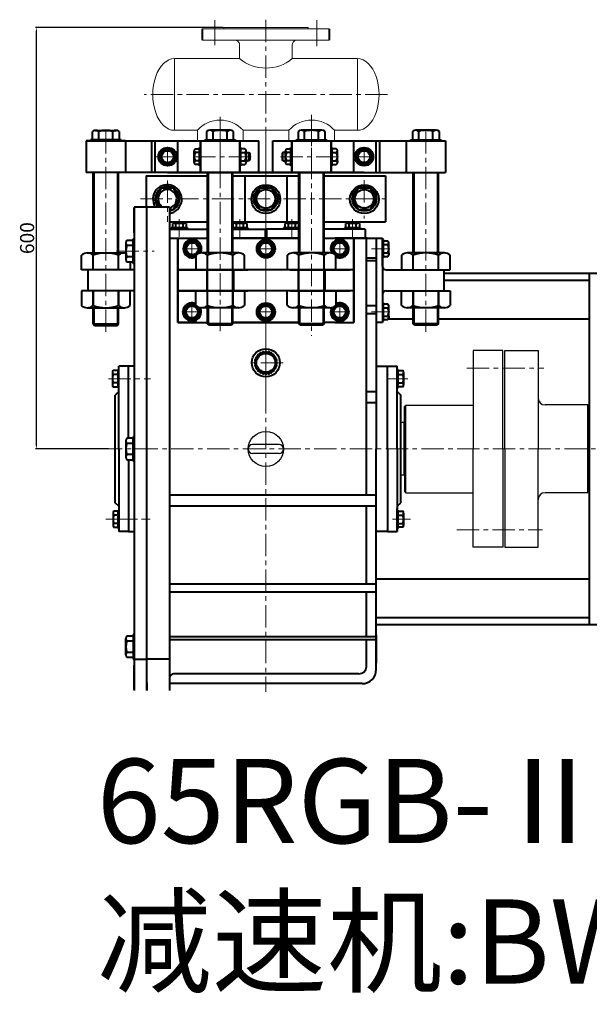
# Model space of a CAD drawing. Units: millimetres. Extents: x 2697 to 5958, y -5662 to -2902.
# Drawn here: x 2753 to 3563, y -5662 to -4261 of the extents above; entities that cross this region are included whole.
import ezdxf

# ---------------------------------------------------------------- set-up
doc = ezdxf.new("R2010")
doc.units = ezdxf.units.MM
doc.linetypes.add('ACAD_ISO02W100', pattern=[15, 12, -3])
doc.linetypes.add('CENTER', pattern=[50.8, 31.75, -6.35, 6.35, -6.35])
doc.layers.add('1', color=7, linetype='Continuous')
for name, color, linetype, lineweight in [('中心线', 5, 'CENTER', 13), ('图层1', 3, 'Continuous', 13), ('图层4', 7, 'Continuous', 40), ('粗实线', 7, 'Continuous', 40), ('细实线', 1, 'Continuous', 13)]:
    doc.layers.add(name, color=color, linetype=linetype, lineweight=lineweight)
doc.styles.get("Standard").update_dxf_attribs({"font": 'txt.shx', "height": 20, "bigfont": 'gbcbig.shx'})
doc.dimstyles.new('ISO-25', dxfattribs={"dimtxt": 2.5, "dimasz": 6, "dimexe": 1.25, "dimexo": 0.625, "dimtad": 1, "dimtxsty": 'Standard', "dimcen": 2.5, "dimadec": 0, "dimazin": 0, "dimtfac": 1, "dimtmove": 0, "dimatfit": 3, "dimfxl": 0, "dimarcsym": 0})

# ---------------------------------------------------------------- blocks, each defined once
blk = doc.blocks.new('*D43')
at = {"layer": 'Defpoints', "color": 0, "transparency": 16777216}
for p in [(2777.2, -4271.8), (3043.5, -4271.8), (2880.4, -4871.8)]:
    blk.add_point(p, dxfattribs=at)
at = {"layer": '细实线', "color": 0, "lineweight": -2, "transparency": 16777216}
for p, q in [((3042.9, -4271.8), (2776, -4271.8)), ((2777.2, -4865.8), (2777.2, -4277.8)), ((2879.8, -4871.8), (2776, -4871.8))]:
    blk.add_line(p, q, dxfattribs=at)
at = {"layer": '细实线', "color": 0, "transparency": 16777216}
for points in [[(2776.2, -4277.8), (2778.2, -4277.8), (2777.2, -4271.8)], [(2776.2, -4865.8), (2778.2, -4865.8), (2777.2, -4871.8)]]:
    blk.add_solid(points, dxfattribs=at)
at = {"layer": '细实线', "color": 0, "transparency": 16777216, "insert": (2766.6, -4571.8), "char_height": 20, "attachment_point": 5, "rotation": 90}
blk.add_mtext('600', dxfattribs=at)

msp = doc.modelspace()

# ---------------------------------------------------------------- linework, layer by layer
for p, q in [((3300.356, -4834.348), (3295.356, -4834.348)), ((3122.175, -4865.618), (3084.675, -4865.618)), ((3122.175, -4878.118), (3084.675, -4878.118)), ((3300.356, -4909.348), (3295.356, -4909.348))]:
    msp.add_line(p, q)
msp.add_circle((3103.425, -4871.868), 25)
for centre, start, end in [((3084.675, -4871.868), 90, 270), ((3122.175, -4871.868), 270, 90), ((3122.175, -4871.868), 270, 90), ((3122.175, -4871.868), 270, 90)]:
    msp.add_arc(centre, 6.25, start, end)
at = {"layer": '1', "lineweight": 40}
for p, q in [((3260.356, -4571.868), (3269.425, -4571.868)), ((3269.425, -4571.868), (3269.425, -4691.868)), ((3269.425, -4611.868), (3269.425, -4571.868)), ((2851.925, -4616.868), (2850.425, -4616.868)), ((2850.425, -4616.868), (2850.425, -4646.868)), ((2916.356, -4616.868), (2904.925, -4616.868)), ((2978.425, -4616.868), (3007.423, -4616.868)), ((2978.425, -4616.868), (3000.423, -4616.868)), ((3041.423, -4616.868), (3062.923, -4616.868)), ((3058.423, -4616.868), (3059.923, -4616.868)), ((3137.923, -4616.868), (3167.423, -4616.868)), ((3137.923, -4616.868), (3160.423, -4616.868)), ((3201.423, -4616.868), (3222.923, -4616.868)), ((3218.423, -4616.868), (3219.923, -4616.868)), ((3274.425, -4616.868), (3301.925, -4616.868)), ((3285.423, -4616.868), (3314.923, -4616.868)), ((3285.423, -4616.868), (3307.923, -4616.868)), ((3348.923, -4616.868), (3365.425, -4616.868)), ((3354.925, -4616.868), (3356.425, -4616.868)), ((3356.425, -4616.868), (3356.425, -4646.868)), ((2851.925, -4646.868), (2850.425, -4646.868)), ((2916.356, -4646.868), (2904.925, -4646.868)), ((2978.425, -4646.868), (3007.423, -4646.868)), ((2978.425, -4646.868), (3000.423, -4646.868)), ((3041.423, -4646.868), (3062.923, -4646.868)), ((3058.423, -4646.868), (3059.923, -4646.868)), ((3137.923, -4646.868), (3167.423, -4646.868)), ((3137.923, -4646.868), (3160.423, -4646.868)), ((3201.423, -4646.868), (3222.923, -4646.868)), ((3218.423, -4646.868), (3219.923, -4646.868)), ((3274.425, -4646.868), (3301.925, -4646.868)), ((3285.423, -4646.868), (3314.923, -4646.868)), ((3285.423, -4646.868), (3307.923, -4646.868)), ((3348.923, -4646.868), (3365.425, -4646.868)), ((3354.925, -4646.868), (3356.425, -4646.868)), ((2857.973, -4693.925), (2893.973, -4693.918)), ((3056.425, -4693.877), (3020.425, -4693.877)), ((3186.425, -4693.877), (3150.425, -4693.877)), ((3348.925, -4693.877), (3312.925, -4693.877))]:
    msp.add_line(p, q, dxfattribs=at)
at = {"layer": '1'}
for p, q in [((3440.356, -4731.848), (3398.356, -4731.848)), ((3398.356, -4731.848), (3398.356, -4871.848)), ((3440.356, -4871.848), (3440.356, -4731.848)), ((3443.356, -4731.698), (3490.356, -4731.698)), ((3443.356, -4871.698), (3443.356, -4731.698)), ((3443.356, -4871.698), (3443.356, -4731.698)), ((3490.356, -4731.698), (3490.356, -4871.848)), ((3300.356, -4811.348), (3302.356, -4809.348)), ((3300.356, -4871.848), (3300.356, -4811.348)), ((3302.356, -4809.348), (3398.356, -4809.348)), ((3561.356, -4809.198), (3500.356, -4809.198)), ((3563.235, -4811.077), (3561.356, -4809.198)), ((3300.356, -4871.848), (3300.356, -4932.348)), ((3398.356, -5011.848), (3398.356, -4871.848)), ((3440.356, -4871.848), (3440.356, -5011.848)), ((3443.356, -4871.698), (3443.356, -5011.698)), ((3443.356, -4871.698), (3443.356, -5011.698)), ((3490.356, -5011.698), (3490.356, -4871.848)), ((3300.356, -4932.348), (3302.356, -4934.348)), ((3563.235, -4932.319), (3561.356, -4934.198)), ((3302.356, -4934.348), (3398.356, -4934.348)), ((3561.356, -4934.198), (3500.356, -4934.198)), ((3440.356, -5011.848), (3398.356, -5011.848)), ((3443.356, -5011.848), (3490.356, -5011.848))]:
    msp.add_line(p, q, dxfattribs=at)
at = {"layer": '1', "lineweight": 40}
for centre, start, end in [((3274.425, -4611.868), 180, 270), ((3274.425, -4651.868), 90, 180)]:
    msp.add_arc(centre, 5, start, end, dxfattribs=at)
at = {"layer": '1'}
for centre, start, end in [((3500.356, -4799.198), 180, 270), ((3500.356, -4944.198), 90, 180)]:
    msp.add_arc(centre, 10, start, end, dxfattribs=at)
at = {"layer": '中心线', "linetype": 'Continuous', "lineweight": 13}
for p, q in [((3031.021, -4261.418), (3031.021, -4297.024)), ((3176.021, -4261.418), (3176.021, -4298.598))]:
    msp.add_line(p, q, dxfattribs=at)
at = {"layer": '中心线'}
for p, q in [((3103.425, -4260.913), (3103.425, -4805.354)), ((3276.421, -4367.373), (2930.429, -4367.373)), ((3038.521, -4399.215), (3038.521, -4488.019)), ((3168.521, -4396.467), (3168.521, -4486.645)), ((3168.425, -4405.268), (3168.425, -4710.7)), ((2875.975, -4705.344), (2875.924, -4415.436)), ((3038.425, -4418.373), (3038.425, -4706.73)), ((3330.925, -4705.299), (3330.925, -4415.391)), ((2963.788, -4441.754), (2963.818, -4470.045)), ((3103.425, -4433.856), (3103.425, -5217.348)), ((3243.066, -4441.727), (3243.041, -4470.019)), ((2979.107, -4455.897), (2947.377, -4455.902)), ((3000.034, -4455.868), (3084.873, -4455.868)), ((3206.816, -4455.873), (3123.448, -4455.873)), ((3227.749, -4455.873), (3257.79, -4455.873)), ((2963.425, -4489.847), (2963.425, -4548.368)), ((3243.425, -4489.374), (3243.425, -4543.99)), ((2925.246, -4515.868), (3279.974, -4515.868)), ((2980.392, -4569.951), (2980.392, -4544.87)), ((3066.458, -4569.951), (3066.458, -4544.87)), ((3140.187, -4569.951), (3140.187, -4544.87)), ((3226.663, -4569.951), (3226.663, -4544.87)), ((2998.425, -4575.645), (2998.425, -4597.887)), ((3103.425, -4574.021), (3103.425, -4596.102)), ((3208.425, -4574.353), (3208.425, -4596.729)), ((2891.19, -4590.371), (2944.419, -4590.371)), ((2987.653, -4586.868), (3010.239, -4586.868)), ((3091.671, -4586.868), (3115.16, -4586.868)), ((3196.236, -4586.868), (3221.047, -4586.868)), ((3279.816, -4586.868), (3253.425, -4586.868)), ((2998.425, -4666.164), (2998.425, -4689.551)), ((2983.981, -4676.868), (3009.172, -4676.868)), ((3090.959, -4676.868), (3114.449, -4676.868)), ((3103.425, -4666.935), (3103.425, -4689.23)), ((3198.015, -4676.868), (3222.921, -4676.868)), ((3208.425, -4666.574), (3208.425, -4689.203)), ((3279.816, -4676.868), (3253.425, -4676.868)), ((3128.056, -4749.23), (3078.794, -4749.23)), ((3389.206, -4756.848), (3498.639, -4756.848)), ((2879.587, -4771.848), (2939.356, -4771.848)), ((3305.126, -4771.848), (3275.241, -4771.848)), ((4524.78, -4871.996), (2880.391, -4871.848)), ((2915.106, -4871.851), (2939.283, -4871.851)), ((2875.931, -4971.823), (2938.736, -4971.848)), ((2889.331, -4971.874), (2939.356, -4971.848)), ((3309.231, -4971.848), (3283.632, -4971.848)), ((3374.822, -4986.848), (3496.966, -4986.848))]:
    msp.add_line(p, q, dxfattribs=at)
at = {"layer": '图层4', "linetype": 'Continuous', "lineweight": 13}
for p, q in [((3013.521, -4273.848), (3103.425, -4273.848)), ((3043.521, -4271.848), (3163.521, -4271.848)), ((3103.521, -4273.848), (3193.521, -4273.848)), ((3013.521, -4289.848), (3103.425, -4289.848)), ((3066.021, -4296.868), (3066.021, -4316.373)), ((3103.521, -4289.848), (3193.521, -4289.848)), ((3141.021, -4296.868), (3141.021, -4316.373)), ((2973.521, -4316.373), (3066.021, -4316.373)), ((2973.521, -4316.373), (2973.521, -4418.373)), ((3141.021, -4316.373), (3233.521, -4316.373)), ((3233.521, -4418.373), (3233.521, -4316.373)), ((2973.521, -4418.373), (3006.021, -4418.373)), ((3006.021, -4433.368), (3006.021, -4418.373)), ((3071.021, -4433.368), (3071.021, -4418.373)), ((3071.021, -4418.373), (3136.021, -4418.373)), ((3136.021, -4433.368), (3136.021, -4418.373)), ((3201.021, -4433.368), (3201.021, -4418.373)), ((3201.021, -4418.373), (3233.521, -4418.373)), ((2916.356, -4581.848), (2916.356, -4576.838)), ((2916.356, -4674.433), (2916.356, -4669.433)), ((2916.356, -5079.433), (2916.356, -5074.433)), ((2916.356, -5166.848), (2916.356, -5161.848))]:
    msp.add_line(p, q, dxfattribs=at)
at = {"layer": '图层4', "linetype": 'ACAD_ISO02W100', "lineweight": 13}
for p, q in [((3043.521, -4273.848), (3043.521, -4271.848)), ((3163.521, -4273.848), (3163.521, -4271.848))]:
    msp.add_line(p, q, dxfattribs=at)
at = {"layer": '图层4', "lineweight": 13}
for p, q in [((2916.356, -4527.848), (2916.356, -4571.838)), ((2916.356, -5171.848), (2916.356, -5215.848))]:
    msp.add_line(p, q, dxfattribs=at)
at = {"layer": '图层4', "lineweight": 40}
for p, q in [((2934.356, -4527.848), (2916.356, -4527.848)), ((2916.356, -4527.848), (2916.356, -4871.851)), ((2934.356, -4538.848), (2934.356, -4527.848)), ((2934.356, -4871.848), (2934.356, -4527.848)), ((2916.356, -4871.851), (2916.356, -5215.848)), ((2934.356, -5215.848), (2934.356, -4871.848)), ((2908.356, -4989.348), (2916.356, -4989.348)), ((2916.356, -5170.82), (2934.356, -5170.82)), ((2934.356, -5204.848), (2934.356, -5215.848))]:
    msp.add_line(p, q, dxfattribs=at)
at = {"layer": '图层4', "linetype": 'ByBlock', "lineweight": 30}
for p, q in [((3302.356, -4934.348), (3302.356, -4809.348)), ((3561.356, -4934.198), (3561.356, -4809.198))]:
    msp.add_line(p, q, dxfattribs=at)
at = {"layer": '图层4', "linetype": 'Continuous', "lineweight": 13}
for centre, radius, start, end in [((3058.808, -4297.02), 7.215, 1.204947, 96.26115), ((3148.234, -4297.02), 7.215, 83.73885, 178.795053), ((3103.521, -4270.174), 59.503, 230.933669, 309.066331), ((3038.521, -4447.237), 43.467, 41.608694, 138.391306), ((3168.521, -4447.237), 43.467, 41.608694, 138.391306)]:
    msp.add_arc(centre, radius, start, end, dxfattribs=at)
for centre, major_axis, ratio in [((2973.521, -4367.373), (0, -51), 0.60509804), ((3233.521, -4367.373), (0, 51), 0.60508332)]:
    msp.add_ellipse(centre, major_axis=major_axis, ratio=ratio, start_param=3.14159265, end_param=6.28318531, dxfattribs=at)
at = {"layer": '粗实线'}
for p, q in [((3013.521, -4289.848), (3013.521, -4273.848)), ((3193.521, -4273.848), (3193.521, -4289.848)), ((2856.76, -4431.754), (2856.758, -4420.087)), ((2861.229, -4418.42), (2890.62, -4418.415)), ((2865.927, -4431.752), (2865.925, -4420.086)), ((2885.927, -4431.749), (2885.925, -4420.082)), ((2895.091, -4420.08), (2895.094, -4431.747)), ((3019.258, -4420.039), (3019.258, -4431.706)), ((3053.12, -4418.373), (3023.73, -4418.373)), ((3028.425, -4431.706), (3028.425, -4420.039)), ((3048.425, -4431.706), (3048.425, -4420.039)), ((3057.592, -4431.706), (3057.592, -4420.039)), ((3149.258, -4420.039), (3149.258, -4431.706)), ((3183.12, -4418.373), (3153.73, -4418.373)), ((3158.425, -4431.706), (3158.425, -4420.039)), ((3178.425, -4431.706), (3178.425, -4420.039)), ((3187.592, -4431.706), (3187.592, -4420.039)), ((3311.758, -4420.039), (3311.758, -4431.706)), ((3345.62, -4418.373), (3316.23, -4418.373)), ((3320.925, -4431.706), (3320.925, -4420.039)), ((3340.925, -4431.706), (3340.925, -4420.039)), ((3350.092, -4431.706), (3350.092, -4420.039)), ((2903.927, -4433.358), (2847.927, -4433.368)), ((2847.927, -4433.368), (3093.425, -4433.368)), ((2847.927, -4433.368), (2847.927, -4478.352)), ((2897.767, -4431.747), (2854.086, -4431.754)), ((2854.086, -4431.754), (2854.087, -4433.421)), ((2897.768, -4433.413), (2897.767, -4431.747)), ((2903.927, -4433.412), (2903.927, -4478.412)), ((2941.228, -4478.368), (2941.228, -4433.37)), ((2946.228, -4478.368), (2946.228, -4433.404)), ((2978.425, -4478.368), (2978.425, -4433.368)), ((3010.425, -4478.368), (3010.425, -4433.368)), ((3010.425, -4433.373), (3010.425, -4478.373)), ((3016.585, -4431.706), (3060.265, -4431.706)), ((3016.585, -4433.373), (3016.585, -4431.706)), ((3060.265, -4431.706), (3060.265, -4433.373)), ((3066.425, -4478.368), (3066.425, -4433.368)), ((3066.425, -4433.373), (3066.425, -4478.373)), ((3093.425, -4478.368), (3093.425, -4433.368)), ((3113.425, -4433.368), (3243.425, -4433.368)), ((3113.425, -4478.368), (3113.425, -4433.368)), ((3140.425, -4478.368), (3140.425, -4433.368)), ((3140.425, -4433.373), (3140.425, -4478.373)), ((3146.585, -4431.706), (3190.265, -4431.706)), ((3146.585, -4433.373), (3146.585, -4431.706)), ((3155.425, -4433.373), (3211.425, -4433.373)), ((3190.265, -4431.706), (3190.265, -4433.373)), ((3196.425, -4478.368), (3196.425, -4433.368)), ((3196.425, -4433.373), (3196.425, -4478.373)), ((3228.425, -4478.368), (3228.425, -4433.368)), ((3243.425, -4433.368), (3302.925, -4433.373)), ((3260.425, -4478.368), (3260.425, -4433.37)), ((3265.425, -4478.368), (3265.425, -4433.37)), ((3302.925, -4433.373), (3358.925, -4433.373)), ((3302.925, -4433.373), (3302.925, -4478.368)), ((3309.085, -4431.706), (3352.765, -4431.706)), ((3309.085, -4433.373), (3309.085, -4431.706)), ((3352.765, -4431.706), (3352.765, -4433.373)), ((3358.925, -4433.373), (3358.925, -4478.373)), ((3001.425, -4464.353), (3001.425, -4447.383)), ((3003.225, -4444.898), (3008.925, -4444.898)), ((3008.925, -4449.868), (3003.225, -4449.868)), ((3008.925, -4468.868), (3008.925, -4442.868)), ((3010.425, -4442.868), (3008.925, -4442.868)), ((3010.425, -4468.868), (3010.425, -4442.868)), ((3066.425, -4468.873), (3066.425, -4442.873)), ((3066.425, -4442.873), (3067.925, -4442.873)), ((3067.925, -4468.873), (3067.925, -4442.873)), ((3073.625, -4444.903), (3067.925, -4444.903)), ((3067.925, -4449.873), (3073.625, -4449.873)), ((3075.425, -4464.358), (3075.425, -4447.388)), ((3075.425, -4449.868), (3079.425, -4449.868)), ((3079.425, -4449.868), (3080.425, -4450.868)), ((3079.425, -4461.869), (3079.425, -4449.868)), ((3080.425, -4450.868), (3080.425, -4460.868)), ((3127.436, -4449.868), (3126.436, -4450.868)), ((3126.436, -4450.868), (3126.436, -4460.868)), ((3131.436, -4449.868), (3127.436, -4449.868)), ((3127.436, -4461.869), (3127.436, -4449.868)), ((3131.425, -4464.353), (3131.425, -4447.383)), ((3133.225, -4444.898), (3138.925, -4444.898)), ((3138.925, -4449.868), (3133.225, -4449.868)), ((3138.925, -4468.868), (3138.925, -4442.868)), ((3140.425, -4442.868), (3138.925, -4442.868)), ((3140.425, -4468.868), (3140.425, -4442.868)), ((3196.425, -4468.873), (3196.425, -4442.873)), ((3196.425, -4442.873), (3197.925, -4442.873)), ((3197.925, -4468.873), (3197.925, -4442.873)), ((3203.625, -4444.903), (3197.925, -4444.903)), ((3197.925, -4449.873), (3203.625, -4449.873)), ((3205.425, -4464.358), (3205.425, -4447.388)), ((3001.425, -4461.868), (3001.425, -4464.353)), ((3008.925, -4461.868), (3003.225, -4461.868)), ((3008.925, -4466.838), (3003.225, -4466.838)), ((3010.425, -4468.868), (3008.925, -4468.868)), ((3066.425, -4468.873), (3067.925, -4468.873)), ((3067.925, -4461.873), (3073.625, -4461.873)), ((3067.925, -4466.843), (3073.625, -4466.843)), ((3079.425, -4461.869), (3075.425, -4461.873)), ((3075.425, -4461.873), (3075.425, -4464.358)), ((3079.425, -4461.869), (3080.425, -4460.868)), ((3127.436, -4461.869), (3126.436, -4460.868)), ((3127.436, -4461.869), (3131.436, -4461.873)), ((3131.425, -4461.868), (3131.425, -4464.353)), ((3138.925, -4461.868), (3133.225, -4461.868)), ((3138.925, -4466.838), (3133.225, -4466.838)), ((3140.425, -4468.868), (3138.925, -4468.868)), ((3196.425, -4468.873), (3197.925, -4468.873)), ((3197.925, -4461.873), (3203.625, -4461.873)), ((3197.925, -4466.843), (3203.625, -4466.843)), ((3205.425, -4461.873), (3205.425, -4464.358)), ((3243.436, -4478.344), (2847.927, -4478.406)), ((2903.927, -4478.411), (2847.927, -4478.406)), ((2857.956, -4592.916), (2857.936, -4478.42)), ((2893.956, -4592.909), (2893.936, -4478.414)), ((2933.425, -4483.368), (3020.425, -4483.368)), ((2933.425, -4483.368), (2933.425, -4527.848)), ((2963.425, -4478.368), (3302.925, -4478.368)), ((2995.425, -4478.373), (3051.425, -4478.373)), ((3020.425, -4558.868), (3020.425, -4478.373)), ((3056.425, -4592.868), (3056.425, -4478.373)), ((3056.425, -4483.368), (3150.425, -4483.368)), ((3073.428, -4483.368), (3073.428, -4548.368)), ((3133.432, -4483.368), (3133.432, -4548.368)), ((3150.425, -4592.868), (3150.425, -4478.373)), ((3155.425, -4478.373), (3211.425, -4478.373)), ((3186.425, -4592.868), (3186.425, -4478.373)), ((3186.425, -4483.368), (3273.425, -4483.368)), ((3273.425, -4483.368), (3273.425, -4548.368)), ((3302.925, -4478.368), (3358.925, -4478.368)), ((3312.925, -4592.868), (3312.925, -4478.373)), ((3348.925, -4592.868), (3348.925, -4478.373)), ((2916.356, -4564.32), (2916.356, -4529.376)), ((2966.356, -4527.848), (2934.356, -4527.848)), ((2966.356, -4527.848), (2966.356, -4871.848)), ((2966.356, -4548.368), (3020.425, -4548.368)), ((2971.09, -4557.035), (2971.09, -4551.201)), ((2973.325, -4550.368), (2988.021, -4550.368)), ((2975.673, -4557.035), (2975.673, -4551.201)), ((2985.673, -4557.035), (2985.673, -4551.201)), ((2990.256, -4551.201), (2990.256, -4557.035)), ((3056.425, -4548.368), (3150.425, -4548.368)), ((3057.156, -4557.035), (3057.156, -4551.201)), ((3059.391, -4550.368), (3074.087, -4550.368)), ((3061.739, -4557.035), (3061.739, -4551.201)), ((3071.739, -4557.035), (3071.739, -4551.201)), ((3076.322, -4551.201), (3076.322, -4557.035)), ((3130.885, -4557.035), (3130.885, -4551.201)), ((3133.121, -4550.368), (3147.816, -4550.368)), ((3135.468, -4557.035), (3135.468, -4551.201)), ((3145.468, -4557.035), (3145.468, -4551.201)), ((3150.052, -4551.201), (3150.052, -4557.035)), ((3186.425, -4548.368), (3273.425, -4548.368)), ((3217.36, -4557.035), (3217.36, -4551.201)), ((3219.596, -4550.368), (3234.291, -4550.368)), ((3221.944, -4557.035), (3221.944, -4551.201)), ((3231.944, -4557.035), (3231.944, -4551.201)), ((3236.527, -4551.201), (3236.527, -4557.035)), ((2966.356, -4558.868), (3020.425, -4558.868)), ((2991.855, -4557.035), (2968.929, -4557.035)), ((2968.929, -4557.035), (2968.929, -4558.868)), ((2991.855, -4557.035), (2991.855, -4558.868)), ((3020.425, -4592.868), (3020.425, -4558.868)), ((3077.921, -4557.035), (3056.425, -4557.035)), ((3056.425, -4558.868), (3102.425, -4558.868)), ((3077.921, -4557.035), (3077.921, -4558.868)), ((3102.425, -4558.868), (3102.425, -4571.868)), ((3150.425, -4558.868), (3104.425, -4558.868)), ((3104.425, -4558.868), (3104.425, -4571.868)), ((3150.425, -4557.035), (3128.724, -4557.035)), ((3128.724, -4557.035), (3128.724, -4558.868)), ((3244.425, -4558.868), (3186.425, -4558.868)), ((3238.125, -4557.035), (3215.2, -4557.035)), ((3215.2, -4557.035), (3215.2, -4558.868)), ((3238.125, -4557.035), (3238.125, -4558.868)), ((3244.425, -4558.868), (3244.425, -4571.868)), ((2904.356, -4578.615), (2904.356, -4602.128)), ((2915.023, -4575.038), (2905.69, -4575.038)), ((2915.023, -4607.844), (2915.023, -4572.899)), ((2915.023, -4572.899), (2916.356, -4572.899)), ((2966.356, -4571.868), (3020.425, -4571.868)), ((2978.425, -4691.868), (2978.425, -4571.868)), ((2978.425, -4571.868), (2978.425, -4691.868)), ((3150.425, -4571.868), (3056.425, -4571.868)), ((3056.425, -4571.868), (3150.425, -4571.868)), ((3056.425, -4571.868), (3150.425, -4571.868)), ((3186.425, -4571.868), (3228.425, -4571.868)), ((3247.425, -4571.868), (3201.425, -4571.868)), ((3201.425, -4571.868), (3260.356, -4571.868)), ((3228.425, -4691.868), (3228.425, -4571.868)), ((3228.425, -4571.868), (3228.425, -4691.868)), ((3246.356, -4937.718), (3246.356, -4571.868)), ((3260.356, -4571.868), (3260.356, -4871.848)), ((3269.425, -4603.408), (3269.425, -4571.908)), ((3269.425, -4573.868), (3270.925, -4573.868)), ((3270.925, -4599.868), (3270.925, -4573.868)), ((3276.625, -4575.898), (3270.925, -4575.898)), ((3270.925, -4580.868), (3276.625, -4580.868)), ((3278.425, -4595.353), (3278.425, -4578.383)), ((2841.46, -4616.919), (2841.456, -4595.919)), ((2849.504, -4592.917), (2902.407, -4592.908)), ((2857.96, -4616.869), (2857.956, -4595.916)), ((2857.96, -4616.916), (2857.956, -4595.916)), ((2893.96, -4616.869), (2893.956, -4595.909)), ((2893.96, -4616.909), (2893.956, -4595.909)), ((2915.023, -4582.371), (2905.69, -4582.371)), ((3003.925, -4595.868), (3003.925, -4616.868)), ((3064.877, -4592.868), (3011.973, -4592.868)), ((3020.425, -4667.868), (3020.425, -4595.868)), ((3020.425, -4616.868), (3020.425, -4595.868)), ((3056.425, -4667.868), (3056.425, -4595.868)), ((3056.425, -4616.868), (3056.425, -4595.868)), ((3072.925, -4616.868), (3072.925, -4595.868)), ((3133.925, -4595.868), (3133.925, -4616.868)), ((3194.877, -4592.868), (3141.973, -4592.868)), ((3150.425, -4667.868), (3150.425, -4595.868)), ((3150.425, -4616.868), (3150.425, -4595.868)), ((3186.425, -4667.868), (3186.425, -4595.868)), ((3186.425, -4616.868), (3186.425, -4595.868)), ((3202.925, -4616.868), (3202.925, -4595.868)), ((3270.925, -4592.868), (3276.625, -4592.868)), ((3278.425, -4592.868), (3278.425, -4595.353)), ((3296.425, -4595.868), (3296.425, -4616.868)), ((3357.377, -4592.868), (3304.473, -4592.868)), ((3312.925, -4616.868), (3312.925, -4595.868)), ((3312.925, -4616.868), (3312.925, -4595.868)), ((3348.925, -4616.868), (3348.925, -4595.868)), ((3348.925, -4616.868), (3348.925, -4595.868)), ((3365.425, -4616.868), (3365.425, -4595.868)), ((2915.023, -4598.371), (2905.69, -4598.371)), ((2905.69, -4605.705), (2915.023, -4605.705)), ((2910.458, -4605.705), (2910.46, -4616.907)), ((2916.356, -4607.844), (2915.023, -4607.844)), ((3260.356, -4600.276), (3246.356, -4600.276)), ((3260.356, -4604.333), (3246.356, -4604.333)), ((3269.425, -4599.868), (3270.925, -4599.868)), ((3270.925, -4597.838), (3276.625, -4597.838)), ((2914.425, -4616.868), (2841.46, -4616.87)), ((2978.425, -4616.868), (2978.425, -4646.868)), ((3228.425, -4616.868), (2978.425, -4616.868)), ((2995.923, -4616.868), (3059.923, -4616.868)), ((3003.923, -4616.868), (3077.923, -4616.868)), ((3019.425, -4616.868), (3019.425, -4646.868)), ((3057.425, -4616.868), (3057.425, -4646.868)), ((3148.923, -4616.868), (3222.923, -4616.868)), ((3149.425, -4616.868), (3149.425, -4646.868)), ((3155.923, -4616.868), (3219.923, -4616.868)), ((3187.425, -4616.868), (3187.425, -4646.868)), ((3228.425, -4616.868), (3228.425, -4646.868)), ((3292.425, -4616.868), (3356.425, -4616.868)), ((3296.423, -4616.868), (3365.425, -4616.868)), ((3303.423, -4616.868), (3365.425, -4616.868)), ((3356.425, -4621.856), (4008.235, -4621.856)), ((3563.235, -4621.856), (3563.235, -5091.856)), ((3356.425, -4631.856), (3563.235, -4631.856)), ((2914.425, -4646.868), (2841.465, -4646.87)), ((2841.465, -4646.919), (2841.469, -4667.919)), ((2857.969, -4667.916), (2857.965, -4646.869)), ((2857.965, -4646.916), (2857.969, -4667.916)), ((2893.969, -4667.909), (2893.965, -4646.869)), ((2893.965, -4646.909), (2893.969, -4667.909)), ((2910.469, -4667.907), (2910.465, -4646.907)), ((3228.465, -4646.868), (2978.425, -4646.868)), ((2995.923, -4646.868), (3059.923, -4646.868)), ((3003.923, -4646.868), (3077.923, -4646.868)), ((3003.925, -4667.868), (3003.925, -4646.868)), ((3056.425, -4646.868), (3056.425, -4667.868)), ((3072.925, -4646.868), (3072.925, -4667.868)), ((3133.925, -4667.868), (3133.925, -4646.868)), ((3148.923, -4646.868), (3222.923, -4646.868)), ((3150.425, -4646.868), (3150.425, -4667.868)), ((3155.923, -4646.868), (3219.923, -4646.868)), ((3202.925, -4646.868), (3202.925, -4667.868)), ((3292.425, -4646.868), (3356.425, -4646.868)), ((3296.423, -4646.868), (3365.425, -4646.868)), ((3296.425, -4667.868), (3296.425, -4646.868)), ((3303.423, -4646.868), (3365.425, -4646.868)), ((3312.925, -4667.868), (3312.925, -4646.868)), ((3312.925, -4646.868), (3312.925, -4667.868)), ((3348.925, -4667.868), (3348.925, -4646.868)), ((3348.925, -4646.868), (3348.925, -4667.868)), ((3365.425, -4646.868), (3365.425, -4667.868)), ((3269.425, -4663.868), (3270.925, -4663.868)), ((3270.925, -4689.868), (3270.925, -4663.868)), ((3276.625, -4665.898), (3270.925, -4665.898)), ((2849.518, -4670.917), (2902.421, -4670.908)), ((2857.973, -4693.925), (2857.969, -4670.916)), ((2893.973, -4693.918), (2893.969, -4670.909)), ((3064.877, -4670.868), (3011.973, -4670.868)), ((3020.425, -4693.877), (3020.425, -4670.868)), ((3056.425, -4693.877), (3056.425, -4670.868)), ((3194.877, -4670.868), (3141.973, -4670.868)), ((3150.425, -4693.877), (3150.425, -4670.868)), ((3186.425, -4693.877), (3186.425, -4670.868)), ((3260.356, -4668.116), (3246.356, -4668.116)), ((3260.356, -4679.368), (3246.356, -4679.368)), ((3270.925, -4670.868), (3276.625, -4670.868)), ((3278.425, -4685.353), (3278.425, -4668.383)), ((3357.377, -4670.868), (3304.473, -4670.868)), ((3312.925, -4693.877), (3312.925, -4670.868)), ((3348.925, -4693.877), (3348.925, -4670.868)), ((2857.973, -4693.925), (2859.973, -4695.924)), ((2891.973, -4695.919), (2893.973, -4693.918)), ((3005.425, -4691.868), (2978.425, -4691.868)), ((2978.425, -4691.868), (3020.425, -4691.868)), ((3022.425, -4695.877), (3020.425, -4693.877)), ((3056.425, -4693.877), (3054.425, -4695.877)), ((3150.425, -4691.868), (3056.425, -4691.868)), ((3056.425, -4691.868), (3150.425, -4691.868)), ((3152.425, -4695.877), (3150.425, -4693.877)), ((3186.425, -4693.877), (3184.425, -4695.877)), ((3201.425, -4691.868), (3186.425, -4691.868)), ((3201.425, -4691.868), (3218.425, -4691.868)), ((3201.425, -4691.868), (3228.425, -4691.868)), ((3269.425, -4691.868), (3260.356, -4691.868)), ((3269.425, -4689.738), (3270.925, -4689.738)), ((3270.925, -4682.868), (3276.625, -4682.868)), ((3270.925, -4687.838), (3276.625, -4687.838)), ((3277.95, -4686.856), (3312.925, -4686.856)), ((3278.425, -4682.868), (3278.425, -4685.353)), ((3314.925, -4695.877), (3312.925, -4693.877)), ((3348.925, -4693.877), (3346.925, -4695.877)), ((3348.925, -4686.856), (3563.235, -4686.856)), ((2859.973, -4695.924), (2891.973, -4695.919)), ((3054.425, -4695.877), (3022.425, -4695.877)), ((3184.425, -4695.877), (3152.425, -4695.877)), ((3346.925, -4695.877), (3314.925, -4695.877)), ((2885.356, -4763.03), (2885.356, -4780.665)), ((2893.356, -4760.348), (2886.356, -4760.348)), ((2893.356, -4784.952), (2893.356, -4758.743)), ((2894.356, -4758.743), (2893.356, -4758.743)), ((2908.356, -4754.058), (2894.356, -4754.058)), ((2894.356, -4871.848), (2894.356, -4754.058)), ((2908.356, -4856.518), (2908.356, -4754.058)), ((2916.356, -4754.058), (2908.356, -4754.058)), ((3261.356, -4754.058), (3276.356, -4754.058)), ((3276.356, -4871.848), (3276.356, -4754.058)), ((3276.356, -4754.058), (3290.356, -4754.058)), ((3290.356, -4790.218), (3290.356, -4754.058)), ((3290.356, -4871.848), (3290.356, -4756.888)), ((3290.356, -4758.743), (3291.356, -4758.743)), ((3291.356, -4784.952), (3291.356, -4758.743)), ((3291.356, -4760.348), (3298.356, -4760.348)), ((3299.356, -4763.03), (3299.356, -4780.665)), ((2893.356, -4765.848), (2886.356, -4765.848)), ((2893.356, -4777.848), (2886.356, -4777.848)), ((3276.356, -4765.848), (3276.356, -4766.138)), ((3291.356, -4765.848), (3298.356, -4765.848)), ((3291.356, -4777.848), (3298.356, -4777.848)), ((2886.356, -4783.348), (2893.356, -4783.348)), ((2894.356, -4790.218), (2889.416, -4795.106)), ((2894.356, -4784.952), (2893.356, -4784.952)), ((3260.356, -4790.546), (3246.356, -4790.546)), ((3290.356, -4784.952), (3291.356, -4784.952)), ((3290.356, -4790.218), (3295.356, -4795.106)), ((3298.356, -4783.348), (3291.356, -4783.348)), ((2889.416, -4910.848), (2889.416, -4795.106)), ((3260.356, -4805.978), (3246.356, -4805.978)), ((3295.356, -4871.848), (3295.356, -4795.106)), ((3300.356, -4909.348), (3300.356, -4834.348)), ((2904.356, -4860.095), (2904.356, -4883.608)), ((2915.023, -4856.518), (2905.69, -4856.518)), ((2915.023, -4889.324), (2915.023, -4854.379)), ((2915.023, -4854.379), (2916.356, -4854.379)), ((2894.356, -4871.848), (2894.356, -4989.348)), ((2915.023, -4863.851), (2905.69, -4863.851)), ((2966.356, -4871.848), (2966.356, -5215.848)), ((3260.356, -5185.848), (3260.356, -4871.848)), ((3276.356, -4871.848), (3276.356, -4989.348)), ((3290.356, -4871.848), (3290.356, -4989.348)), ((3295.356, -4948.59), (3295.356, -4871.848)), ((2915.023, -4879.851), (2905.69, -4879.851)), ((2905.69, -4887.185), (2915.023, -4887.185)), ((2908.356, -4887.185), (2908.356, -4989.348)), ((2916.356, -4889.324), (2915.023, -4889.324)), ((2889.416, -4948.59), (2889.416, -4909.348)), ((3260.358, -4937.718), (2966.358, -4937.727)), ((2893.356, -4960.348), (2887.235, -4960.348)), ((2894.356, -4953.478), (2889.416, -4948.59)), ((2893.356, -4984.953), (2893.356, -4958.744)), ((2894.356, -4958.744), (2893.356, -4958.744)), ((3260.359, -4953.15), (2966.359, -4953.159)), ((3246.356, -5064.328), (3246.356, -4953.15)), ((3290.356, -4953.478), (3295.356, -4948.59)), ((3290.356, -4988.098), (3290.356, -4956.598)), ((3290.356, -4958.744), (3291.356, -4958.744)), ((3291.356, -4984.953), (3291.356, -4958.744)), ((3291.356, -4960.348), (3298.356, -4960.348)), ((2886.235, -4963.031), (2886.235, -4980.666)), ((2893.356, -4965.848), (2887.235, -4965.848)), ((3291.356, -4965.848), (3298.356, -4965.848)), ((3299.356, -4963.031), (3299.356, -4980.666)), ((2893.356, -4977.848), (2887.235, -4977.848)), ((2887.235, -4983.348), (2893.356, -4983.348)), ((2894.356, -4984.953), (2893.356, -4984.953)), ((3290.356, -4984.953), (3291.356, -4984.953)), ((3291.356, -4977.848), (3298.356, -4977.848)), ((3298.356, -4983.348), (3291.356, -4983.348)), ((2908.356, -4989.348), (2894.356, -4989.348)), ((3276.356, -4989.348), (3261.356, -4989.348)), ((3276.356, -4989.348), (3290.356, -4989.348)), ((3563.235, -5026.856), (3563.235, -5121.856)), ((3260.356, -5056.856), (3563.235, -5056.856)), ((3260.362, -5064.328), (2966.362, -5064.337)), ((3260.363, -5075.579), (2966.363, -5075.589)), ((3246.356, -5139.363), (3246.356, -5075.58)), ((3260.356, -5111.856), (3563.235, -5111.856)), ((3260.356, -5121.856), (4008.235, -5121.856)), ((2904.356, -5165.081), (2904.356, -5141.568)), ((2905.69, -5137.991), (2915.023, -5137.991)), ((2915.023, -5135.852), (2915.023, -5170.797)), ((2916.356, -5135.852), (2915.023, -5135.852)), ((3260.365, -5139.362), (2966.365, -5139.372)), ((3260.356, -5136.844), (3260.356, -5176.844)), ((3260.356, -5139.372), (3260.356, -5174.317)), ((2915.023, -5145.325), (2905.69, -5145.325)), ((3260.365, -5143.419), (2966.365, -5143.428)), ((3246.356, -5181.848), (3246.356, -5143.42)), ((3260.356, -5148.844), (3260.356, -5164.844)), ((2915.023, -5161.325), (2905.69, -5161.325)), ((2915.023, -5168.658), (2905.69, -5168.658)), ((2915.023, -5170.797), (2916.356, -5170.797)), ((2966.356, -5170.82), (2934.356, -5170.82)), ((2916.356, -5214.32), (2916.356, -5179.376)), ((3235.736, -5191.848), (2972.356, -5191.848)), ((3039.356, -5191.848), (2972.356, -5191.848)), ((3240.356, -5205.848), (2966.356, -5205.848)), ((3084.736, -5205.848), (3047.884, -5205.848))]:
    msp.add_line(p, q, dxfattribs=at)
for points in [[(2974.786, -4455.898), (2969.296, -4465.41), (2958.313, -4465.412), (2952.819, -4455.901), (2958.309, -4446.389), (2969.293, -4446.387)], [(3232.07, -4455.873), (3237.562, -4465.385), (3248.545, -4465.385), (3254.037, -4455.873), (3248.545, -4446.361), (3237.562, -4446.361)], [(3086.112, -4515.868), (3094.769, -4530.861), (3112.081, -4530.861), (3120.737, -4515.868), (3112.081, -4500.875), (3094.769, -4500.875)], [(3226.112, -4515.868), (3234.769, -4530.861), (3252.081, -4530.861), (3260.737, -4515.868), (3252.081, -4500.875), (3234.769, -4500.875)], [(3092.432, -4586.868), (3097.924, -4596.38), (3108.907, -4596.38), (3114.399, -4586.868), (3108.907, -4577.356), (3097.924, -4577.356)], [(3092.442, -4676.868), (3097.933, -4686.38), (3108.917, -4686.38), (3114.408, -4676.868), (3108.917, -4667.356), (3097.933, -4667.356)]]:
    msp.add_lwpolyline(points, close=True, dxfattribs=at)
for points in [[(2966.356, -4530.861), (2972.081, -4530.861), (2980.737, -4515.868), (2972.081, -4500.875), (2954.769, -4500.875), (2946.112, -4515.868), (2953.029, -4527.848)], [(3005.308, -4594.858), (3009.92, -4586.868), (3004.429, -4577.356), (2993.445, -4577.356), (2987.954, -4586.868), (2993.445, -4596.38), (3003.925, -4596.38)], [(3202.925, -4596.38), (3213.907, -4596.38), (3219.399, -4586.868), (3213.907, -4577.356), (3202.924, -4577.356), (3197.432, -4586.868), (3202.378, -4595.434)], [(3003.925, -4667.387), (3003.907, -4667.356), (2992.924, -4667.356), (2987.432, -4676.868), (2992.924, -4686.38), (3003.907, -4686.38), (3009.399, -4676.868), (3004.439, -4668.277)], [(3202.378, -4668.302), (3197.432, -4676.868), (3202.924, -4686.38), (3213.907, -4686.38), (3219.399, -4676.868), (3213.907, -4667.356), (3202.925, -4667.356)]]:
    msp.add_lwpolyline(points, dxfattribs=at)
for centre, radius in [((2963.717, -4455.9), 13), ((2963.816, -4455.9), 10.97), ((2963.803, -4455.9), 8.519), ((3243.139, -4455.873), 13), ((3243.04, -4455.873), 10.97), ((3243.054, -4455.873), 8.519), ((3103.425, -4516.395), 20.527), ((3243.425, -4516.395), 20.527), ((3103.425, -4515.868), 17.312), ((3103.425, -4515.868), 13.257), ((3243.425, -4515.868), 17.312), ((3243.425, -4515.868), 13.257), ((2998.937, -4586.868), 8.519), ((3103.501, -4586.868), 13), ((3103.402, -4586.868), 10.97), ((3103.416, -4586.868), 8.519), ((3208.416, -4586.868), 8.519), ((3103.51, -4676.868), 13), ((3103.412, -4676.868), 10.97), ((2998.416, -4676.868), 8.519), ((3103.425, -4676.868), 8.519), ((3208.416, -4676.868), 8.519), ((3103.425, -4749.23), 20), ((3103.425, -4749.23), 15.084), ((3103.425, -4749.23), 13.409)]:
    msp.add_circle(centre, radius, dxfattribs=at)
for centre, radius, start, end in [((2861.342, -4425.551), 7.133, 50.024291, 129.995552), ((2875.93, -4449.25), 30.833, 71.085277, 108.934566), ((2890.509, -4425.546), 7.133, 50.024291, 129.995552), ((3023.842, -4425.504), 7.133, 50.01437, 129.98563), ((3038.425, -4449.206), 30.833, 71.075356, 108.924644), ((3053.008, -4425.504), 7.133, 50.01437, 129.98563), ((3153.842, -4425.504), 7.133, 50.01437, 129.98563), ((3168.425, -4449.206), 30.833, 71.075356, 108.924644), ((3183.008, -4425.504), 7.133, 50.01437, 129.98563), ((3316.342, -4425.504), 7.133, 50.01437, 129.98563), ((3330.925, -4449.206), 30.833, 71.075356, 108.924644), ((3345.508, -4425.504), 7.133, 50.01437, 129.98563), ((3004.04, -4447.383), 2.615, 108.164909, 251.835091), ((3012.325, -4455.868), 10.9, 146.601512, 213.398488), ((3072.81, -4447.388), 2.615, 288.164909, 71.835091), ((3064.525, -4455.873), 10.9, 326.601512, 33.398488), ((3134.04, -4447.383), 2.615, 108.164909, 251.835091), ((3142.325, -4455.868), 10.9, 146.601512, 213.398488), ((3202.81, -4447.388), 2.615, 288.164909, 71.835091), ((3194.525, -4455.873), 10.9, 326.601512, 33.398488), ((3004.04, -4464.353), 2.615, 108.164909, 251.835091), ((3072.81, -4464.358), 2.615, 288.164909, 71.835091), ((3134.04, -4464.353), 2.615, 108.164909, 251.835091), ((3202.81, -4464.358), 2.615, 288.164909, 71.835091), ((2963.425, -4516.395), 20.527, 278.209663, 213.912453), ((2963.425, -4515.868), 17.312, 279.747775, 223.786878), ((2963.425, -4515.868), 13.257, 282.774179, 244.645577), ((2973.381, -4553.934), 3.566, 50.01437, 129.98563), ((2980.673, -4565.785), 15.417, 71.075356, 108.924644), ((2987.965, -4553.934), 3.566, 50.01437, 129.98563), ((3059.447, -4553.934), 3.566, 50.01437, 129.98563), ((3066.739, -4565.785), 15.417, 71.075356, 108.924644), ((3074.031, -4553.934), 3.566, 50.01437, 129.98563), ((3133.177, -4553.934), 3.566, 50.01437, 129.98563), ((3140.468, -4565.785), 15.417, 71.075356, 108.924644), ((3147.76, -4553.934), 3.566, 50.01437, 129.98563), ((3219.652, -4553.934), 3.566, 50.01437, 129.98563), ((3226.944, -4565.785), 15.417, 71.075356, 108.924644), ((3234.235, -4553.934), 3.566, 50.01437, 129.98563), ((2910.062, -4578.705), 5.706, 140.01437, 219.98563), ((2999.022, -4586.868), 13, 331.974707, 292.154871), ((2998.924, -4586.868), 10.97, 321.036908, 297.123169), ((3208.501, -4586.868), 13, 244.601711, 208.621473), ((3208.402, -4586.868), 10.97, 240.046547, 221.173198), ((3275.81, -4578.383), 2.615, 288.164909, 71.835091), ((3267.525, -4586.868), 10.9, 326.601512, 33.398488), ((2849.708, -4605.754), 12.839, 50.024291, 129.995552), ((2875.965, -4648.413), 55.5, 71.085277, 108.934566), ((2902.208, -4605.745), 12.839, 80.367105, 129.995552), ((2929.023, -4590.371), 24.667, 161.075356, 198.924644), ((3012.175, -4605.705), 12.839, 50.01437, 129.98563), ((3038.425, -4648.368), 55.5, 71.075356, 108.924644), ((3064.675, -4605.705), 12.839, 50.01437, 129.98563), ((3142.175, -4605.705), 12.839, 50.01437, 129.98563), ((3168.425, -4648.368), 55.5, 71.075356, 108.924644), ((3194.675, -4605.705), 12.839, 50.01437, 129.98563), ((3275.81, -4595.353), 2.615, 288.164909, 71.835091), ((3304.675, -4605.705), 12.839, 50.01437, 129.98563), ((3330.925, -4648.368), 55.5, 71.075356, 108.924644), ((3357.175, -4605.705), 12.839, 50.01437, 129.98563), ((2910.062, -4602.038), 5.706, 140.01437, 219.98563), ((2998.501, -4676.868), 13, 65.340636, 28.465135), ((2998.402, -4676.868), 10.97, 59.772147, 41.430881), ((3208.501, -4676.868), 13, 151.378527, 115.398289), ((3208.402, -4676.868), 10.97, 138.826802, 119.953453), ((3275.81, -4668.383), 2.615, 288.164909, 71.835091), ((2849.717, -4658.08), 12.839, 230.024291, 309.995552), ((2875.96, -4615.413), 55.5, 251.085277, 288.934566), ((2902.217, -4658.071), 12.839, 230.024291, 309.995552), ((3012.175, -4658.031), 12.839, 230.01437, 309.98563), ((3038.425, -4615.368), 55.5, 251.075356, 288.924644), ((3064.675, -4658.031), 12.839, 230.01437, 309.98563), ((3142.175, -4658.031), 12.839, 230.01437, 309.98563), ((3168.425, -4615.368), 55.5, 251.075356, 288.924644), ((3194.675, -4658.031), 12.839, 230.01437, 309.98563), ((3267.525, -4676.868), 10.9, 326.601512, 33.398488), ((3304.675, -4658.031), 12.839, 230.01437, 309.98563), ((3330.925, -4615.368), 55.5, 251.075356, 288.924644), ((3357.175, -4658.031), 12.839, 230.01437, 309.98563), ((3275.81, -4685.353), 2.615, 288.164909, 71.835091), ((3096.148, -4736.625), 1.565, 46.865418, 193.134582), ((3099.658, -4735.171), 1.565, 31.865418, 178.134582), ((3103.425, -4734.675), 1.565, 16.865418, 163.134582), ((3107.192, -4735.171), 1.565, 1.865418, 148.134582), ((3110.702, -4736.625), 1.565, 346.865418, 133.134582), ((3088.87, -4749.23), 1.565, 106.865418, 253.134582), ((3089.366, -4745.463), 1.565, 91.865418, 238.134582), ((3090.82, -4741.952), 1.565, 76.865418, 223.134582), ((3093.133, -4738.938), 1.565, 61.865418, 208.134582), ((3113.717, -4738.938), 1.565, 331.865418, 118.134582), ((3116.03, -4741.952), 1.565, 316.865418, 103.134582), ((3117.484, -4745.463), 1.565, 301.865418, 88.134582), ((3117.98, -4749.23), 1.565, 286.865418, 73.134582), ((2889.635, -4763.098), 4.28, 140.01437, 219.98563), ((3089.366, -4752.997), 1.565, 121.865418, 268.134582), ((3090.82, -4756.507), 1.565, 136.865418, 283.134582), ((3093.133, -4759.521), 1.565, 151.865418, 298.134582), ((3096.148, -4761.834), 1.565, 166.865418, 313.134582), ((3099.658, -4763.288), 1.565, 181.865418, 328.134582), ((3103.425, -4763.784), 1.565, 196.865418, 343.134582), ((3107.192, -4763.288), 1.565, 211.865418, 358.134582), ((3110.702, -4761.834), 1.565, 226.865418, 13.134582), ((3113.717, -4759.521), 1.565, 241.865418, 28.134582), ((3116.03, -4756.507), 1.565, 256.865418, 43.134582), ((3117.484, -4752.997), 1.565, 271.865418, 58.134582), ((3295.077, -4763.098), 4.28, 320.01437, 39.98563), ((2903.856, -4771.848), 18.5, 161.075356, 198.924644), ((2889.635, -4780.598), 4.28, 140.01437, 219.98563), ((3280.856, -4771.848), 18.5, 341.075356, 18.924644), ((3295.077, -4780.598), 4.28, 320.01437, 39.98563), ((2910.062, -4860.185), 5.706, 140.01437, 219.98563), ((2929.023, -4871.851), 24.667, 161.075356, 198.924644), ((2910.062, -4883.518), 5.706, 140.01437, 219.98563), ((2890.514, -4963.098), 4.28, 140.01437, 219.98563), ((3295.077, -4963.098), 4.28, 320.01437, 39.98563), ((2904.735, -4971.848), 18.5, 161.075356, 198.924644), ((3280.856, -4971.848), 18.5, 341.075356, 18.924644), ((2890.514, -4980.598), 4.28, 140.01437, 219.98563), ((3295.077, -4980.598), 4.28, 320.01437, 39.98563), ((2910.062, -5141.658), 5.706, 140.01437, 219.98563), ((2929.023, -5153.325), 24.667, 161.075356, 198.924644), ((2910.062, -5164.991), 5.706, 140.01437, 219.98563), ((3235.825, -5181.303), 10.546, 269.519182, 357.036329), ((2972.356, -5197.848), 6, 90, 180), ((3240.356, -5185.848), 20, 270, 0)]:
    msp.add_arc(centre, radius, start, end, dxfattribs=at)
at = {"layer": '细实线'}
for p, q in [((3075.425, -4450.618), (3080.175, -4450.618)), ((3131.436, -4450.618), (3126.686, -4450.618)), ((3080.175, -4461.118), (3075.424, -4461.123)), ((3126.686, -4461.118), (3131.436, -4461.123)), ((2859.956, -4592.915), (2859.936, -4478.42)), ((2891.956, -4592.91), (2891.936, -4478.414)), ((3022.425, -4592.868), (3022.425, -4478.373)), ((3054.425, -4592.868), (3054.425, -4478.373)), ((3152.425, -4592.868), (3152.425, -4478.373)), ((3184.425, -4592.868), (3184.425, -4478.373)), ((3314.925, -4592.868), (3314.925, -4478.373)), ((3346.925, -4592.868), (3346.925, -4478.373)), ((2978.021, -4548.368), (3005.425, -4548.368)), ((2859.973, -4695.924), (2859.969, -4670.915)), ((2891.973, -4695.919), (2891.969, -4670.91)), ((3022.425, -4695.877), (3022.425, -4670.868)), ((3054.425, -4695.877), (3054.425, -4670.868)), ((3152.425, -4695.877), (3152.425, -4670.868)), ((3184.425, -4695.877), (3184.425, -4670.868)), ((3314.925, -4695.877), (3314.925, -4670.868)), ((3346.925, -4695.877), (3346.925, -4670.868))]:
    msp.add_line(p, q, dxfattribs=at)

# ---------------------------------------------------------------- texts
at = {"layer": '图层1', "insert": (2863.093, -5312.882), "char_height": 120, "width": 3243.69514, "attachment_point": 1}
msp.add_mtext('{\\fSimSun|b0|i0|c134|p2;65RGB-Ⅱ-25-6\\P减速机:BWY\\H0.6667x;5\\H1.5x;-1/23-15kW-4}', dxfattribs=at)

# ---------------------------------------------------------------- dimensions: what is measured, and where the dimension line sits
at = {"layer": '细实线'}
dim = msp.add_linear_dim(base=(2777.243, -4271.848), p1=(2880.391, -4871.848), p2=(3043.521, -4271.848), angle=90, dimstyle='ISO-25', dxfattribs=at)
dim.commit()
dim.dimension.update_dxf_attribs({"geometry": '*D43', "text_midpoint": (2766.618, -4571.848)})

doc.saveas('drawing.dxf')
